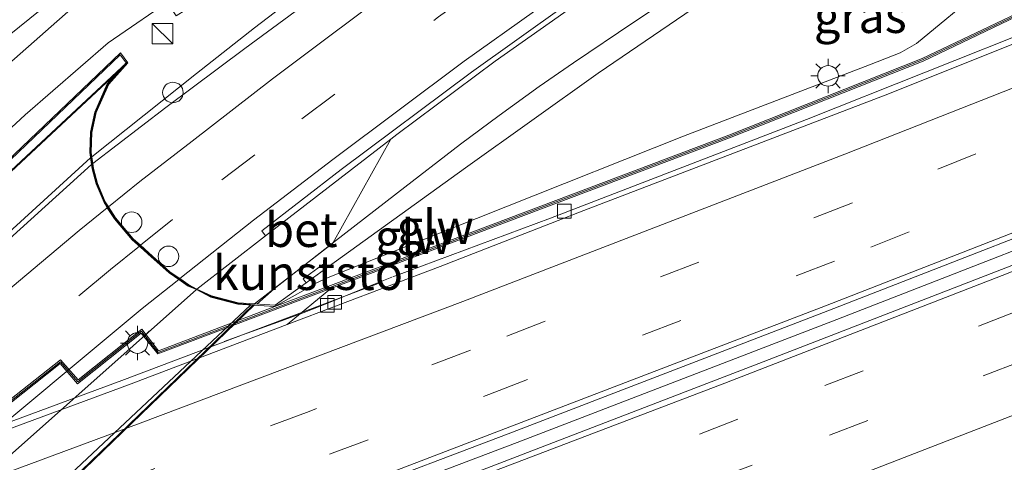
# Model space of a CAD drawing. Units: metres. Extents: x 100000 to 110010, y 443747 to 450001.
# Drawn here: x 104753 to 104825, y 448492 to 448524 of the extents above; entities that cross this region are included whole.
import ezdxf
from ezdxf.enums import TextEntityAlignment as Align

# ---------------------------------------------------------------- set-up
doc = ezdxf.new("R2010")
doc.units = ezdxf.units.M
doc.linetypes.add('VW-3-9_STREEP', pattern=[12, 3, -9])
doc.layers.get('0').update_dxf_attribs({"lineweight": 25})
for name, color, linetype, lineweight in [('B-ME-BV-GELEIDECONSTRUCTIE-BARRIER-L-B1', 213, 'BV-STEPBARRIER', 18), ('B-ME-BV-GELEIDECONSTRUCTIE-BARRIER-L-B2', 213, 'BV-STEPBARRIER', 18), ('B-ME-BV-GELEIDECONSTRUCTIE-GELEIDERAIL-L-B1', 213, 'BV-GELEIDERAIL', 18), ('B-ME-GR-BOMENSTRUIKEN-GV-B6', 93, 'Continuous', 18), ('B-ME-GW-KRUINLIJN-L-B1', 93, 'Continuous', 18), ('B-ME-IE-GRASLAND-GV-B6', 93, 'Continuous', 18), ('B-ME-IE-INRICHTINGSELEMENT-S-B1', 253, 'Continuous', 18), ('B-ME-IE-MEUBILAIR_WEGMEUBILAIR-LICHTMAST-S-B1', 8, 'Continuous', 18), ('B-ME-KW-GELUIDSWERING-GV-B6', 8, 'Continuous', 18), ('B-ME-KW-SCHERM-L-B1', 8, 'Continuous', 18), ('B-ME-KW-TUNNEL-GV-B7', 10, 'Continuous', 25), ('B-ME-MW-MUUR-GV-B6', 8, 'IE-TERREINAFSCHEIDING-KUNSTMATIG', 18), ('B-ME-VH-VERH_SOORT-BETON-OVERIG-GV-B6', 8, 'IE-TERREINAFSCHEIDING-NATUURLIJK-HOUTWAL', 18), ('B-ME-VH-VERH_SOORT-BETON-OVERIG-GV-B7', 8, 'IE-TERREINAFSCHEIDING-NATUURLIJK-HOUTWAL', 18), ('B-ME-VH-VERH_SOORT-BITUMEN-GV-B6', 8, 'IE-TERREINAFSCHEIDING-NATUURLIJK-HOUTWAL', 18), ('B-ME-VH-VERH_SOORT-BITUMEN-GV-B7', 8, 'IE-TERREINAFSCHEIDING-NATUURLIJK-HOUTWAL', 18), ('B-ME-VH-VERH_SOORT-GV-B6', 8, 'Continuous', 18), ('B-ME-VV-KOLK-S-B1', 8, 'Continuous', 18), ('B-ME-VW-DRIP-S-B1', 8, 'Continuous', 18), ('B-ME-VW-MARKERING-39STREEP-015-L-B1', 255, 'VW-3-9_STREEP', 18), ('B-ME-VW-MARKERING-39STREEP-015-L-B2', 255, 'VW-3-9_STREEP', 18), ('B-ME-VW-MARKERING-STREEP-015-L-B1', 7, 'Continuous', 18), ('B-ME-VW-MARKERING-STREEP-015-L-B2', 7, 'Continuous', 18)]:
    doc.layers.add(name, color=color, linetype=linetype, lineweight=lineweight)
doc.styles.add('NLCS-ISO', font='NLCS-ISO.TTF')
doc.linetypes.add('BV-GELEIDERAIL', pattern='A,10,-3,[108,NLCS.SHX,S=1,R=0,X=0,Y=0],-3', length=16)
doc.linetypes.add('BV-STEPBARRIER', pattern='A,1,-1,[16,NLCS.SHX,S=1,R=0,X=-1,Y=0],1', length=3)
doc.linetypes.add('IE-TERREINAFSCHEIDING-KUNSTMATIG', pattern='A,4,[82,NLCS.SHX,S=0.75,R=90,X=0,Y=0],4,-2', length=10)
doc.linetypes.add('IE-TERREINAFSCHEIDING-NATUURLIJK-HOUTWAL', pattern='A,7,-1.5,[67,NLCS.SHX,S=0.75,R=45,X=0,Y=0],-1.5,7,-1.5,[70,NLCS.SHX,S=0.75,R=0,X=0,Y=0],-1.5', length=20)

# ---------------------------------------------------------------- blocks, each defined once
blk = doc.blocks.new('kast')
blk.add_line((-0.75, -0.75), (0.75, 0.75))
blk.add_lwpolyline([(-0.75, 0.75), (0.75, 0.75), (0.75, -0.75), (-0.75, -0.75)], close=True)
blk = doc.blocks.new('dtb')
blk.add_circle((0, 0), 0.75)
blk = doc.blocks.new('kolk')
blk.add_lwpolyline([(-0.5, -0.5), (0.5, -0.5), (0.5, 0.5), (-0.5, 0.5)], close=True)
blk = doc.blocks.new('lantaarnpaal')
for p, q in [((-0.884, 0.884), (-0.53, 0.53)), ((0, 0.75), (0, 1.25)), ((0.53, 0.53), (0.884, 0.884)), ((-0.75, 0), (-1.25, 0)), ((0.75, 0), (1.25, 0)), ((-0.53, -0.53), (-0.884, -0.884)), ((0.53, -0.53), (0.884, -0.884)), ((0, -0.75), (0, -1.25))]:
    blk.add_line(p, q)
blk.add_circle((0, 0), 0.75)

msp = doc.modelspace()

# ---------------------------------------------------------------- linework, layer by layer
at = {"layer": 'B-ME-BV-GELEIDECONSTRUCTIE-BARRIER-L-B1'}
msp.add_polyline3d([(104988.948, 448573.339, -0.212), (104984.847, 448571.661, -0.123), (104963.61, 448562.961, -0.001), (104944.041, 448555.105, 0.184), (104942.199, 448554.361, 0.195), (104927.342, 448548.407, 0.379), (104906.386, 448539.475, 0.598), (104890.523, 448532.834, 0.757), (104868.288, 448523.846, 1.023), (104849.745, 448516.396, 1.281), (104837.275, 448511.501, 1.324), (104812.794, 448501.975, 1.514), (104789.484, 448492.999, 1.733), (104777.684, 448488.529, 1.832), (104754.771, 448479.713, 2.067), (104732.571, 448471.791, 2.19), (104708.447, 448463.169, 2.37), (104686.464, 448455.431, 2.498), (104664.239, 448447.819, 2.566), (104663.906, 448447.705, 2.567)], dxfattribs=at)
at = {"layer": 'B-ME-BV-GELEIDECONSTRUCTIE-BARRIER-L-B2'}
msp.add_line((104770.038, 448503.013, -4.89), (104725.667, 448461.417, -5.166), dxfattribs=at)
msp.add_polyline3d([(104758.377, 448513.74, -4.115), (104695.398, 448456.229, -4.052), (104679.605, 448438.235, -4.048), (104677.015, 448435.134, -4.037)], dxfattribs=at)
at = {"layer": 'B-ME-BV-GELEIDECONSTRUCTIE-GELEIDERAIL-L-B1'}
for points in [[(104758.466, 448513.821, -4.115), (104766.096, 448519.901, -4.115), (104770.336, 448523.22, -4.127), (104775.654, 448527.311, -4.179), (104783.253, 448532.675, -4.242), (104787.662, 448535.76, -4.238), (104791.845, 448538.735, -4.226), (104796.39, 448541.777, -4.226), (104802.978, 448546.197, -4.222), (104808.6, 448549.826, -4.222), (104814.226, 448553.424, -4.187), (104819.838, 448556.916, -4.175), (104830.068, 448563.12, -4.187), (104837.025, 448567.244, -4.199), (104843.871, 448571.118, -4.226), (104850.967, 448574.944, -4.226), (104856.88, 448578.025, -4.195), (104865.194, 448582.267, -4.195)], [(104770.485, 448503.087, -4.889), (104771.752, 448504.206, -4.869), (104776.005, 448507.537, -4.897), (104780.746, 448511.207, -4.884), (104785.34, 448514.749, -4.87), (104788.173, 448516.844, -4.833), (104791.072, 448518.941, -4.774), (104793.597, 448520.686, -4.73), (104797.981, 448523.633, -4.743), (104800.21, 448525.096, -4.745), (104803.28, 448527.156, -4.749), (104805.315, 448528.586, -4.751), (104808.997, 448531.23, -4.781), (104811.903, 448533.194, -4.754), (104814.111, 448534.629, -4.738), (104817.388, 448536.757, -4.708), (104820.947, 448538.967, -4.664), (104824.512, 448541.162, -4.693), (104827.821, 448543.116, -4.722)], [(104780.416, 448505.086, 1.503), (104791.899, 448509.353, 1.39), (104810.576, 448516.535, 1.247), (104827.942, 448523.457, 1.051)], [(104768.118, 448500.354, 1.451), (104769.789, 448500.976, 1.451), (104772.021, 448501.782, 1.45), (104773.863, 448502.459, 1.437), (104775.233, 448502.994, 1.431), (104776.801, 448503.623, 1.4), (104778.642, 448504.361, 1.343), (104780.328, 448505.058, 1.314)], [(104657.504, 448461.221, 2.113), (104670.341, 448465.608, 2.062), (104693.012, 448473.518, 2.001), (104708.17, 448478.524, 1.936), (104719.554, 448482.44, 1.788), (104738.373, 448489.28, 1.68), (104760.843, 448497.599, 1.504), (104779.527, 448504.668, 1.33)]]:
    msp.add_polyline3d(points, dxfattribs=at)
at = {"layer": 'B-ME-GR-BOMENSTRUIKEN-GV-B6'}
for points in [[(104771.822, 448503.001, -2.559), (104773.9333, 448504.5182, -5.3872), (104774.0869, 448504.6286, -5.593), (104775.6923, 448505.8166, -5.593), (104785.699, 448513.025, -5.674), (104795.389, 448519.926, -5.674), (104809.18, 448529.325, -5.626), (104818.397, 448535.293, -5.364), (104837.058, 448546.882, -5.353), (104850.432, 448554.273, -5.324), (104855.372, 448545.306, 0.289), (104848.007, 448541.482, 0.067), (104836.709, 448534.517, 0.067), (104823.434, 448526.085, 0.067), (104818.608, 448522.098, 0.067), (104817.419, 448521.404, 0.067), (104815.176, 448520.542, 0.067), (104801.606, 448515.332, 0.067), (104775.691, 448505.027, 0.067), (104774.799, 448504.619, 0.067), (104774.01, 448504.165, 0.236), (104773.066, 448503.622, 0.366), (104771.816, 448502.902, 0.591), (104771.822, 448503.001, -2.559)], [(104759.9121, 448533.5248, -5.0082), (104759.9576, 448533.5577, -5.01), (104762.221, 448529.8683, -4.911), (104762.9254, 448528.7486, -4.91), (104764.7959, 448525.672, -4.848), (104764.6876, 448525.5972, -4.8454), (104759.659, 448522.125, -4.726), (104753.593, 448516.876, -4.726), (104743.547, 448507.577, -4.73)], [(104734.371, 448504.912, -1.8), (104722.518, 448493.48, -1.716), (104720.786, 448494.694, -1.558), (104730.729, 448504.197, -1.557), (104749.598, 448520.464, -2.193), (104750.259, 448520.962, -2.193), (104757.5915, 448526.8737, -3.0032), (104758.7869, 448526.253, -2.9207), (104750.948, 448519.332, -2.073), (104749.331, 448518.112, -2.083), (104734.371, 448504.912, -1.8)], [(104720.786, 448494.694, -1.558), (104722.518, 448493.48, -1.716), (104734.371, 448504.912, -1.8), (104749.331, 448518.112, -2.083), (104750.948, 448519.332, -2.073), (104758.7869, 448526.253, -2.9207), (104757.5915, 448526.8737, -3.0032), (104750.259, 448520.962, -2.193), (104749.598, 448520.464, -2.193), (104730.729, 448504.197, -1.557), (104720.786, 448494.694, -1.558)]]:
    msp.add_polyline3d(points, dxfattribs=at)
at = {"layer": 'B-ME-GW-KRUINLIJN-L-B1'}
for points in [[(104771.816, 448502.902, 0.591), (104773.066, 448503.622, 0.366), (104774.01, 448504.165, 0.236), (104774.799, 448504.619, 0.067), (104775.691, 448505.027, 0.067), (104801.606, 448515.332, 0.067), (104815.176, 448520.542, 0.067), (104817.419, 448521.404, 0.067), (104818.608, 448522.098, 0.067), (104823.434, 448526.085, 0.067), (104836.709, 448534.517, 0.067), (104848.007, 448541.482, 0.067), (104855.372, 448545.306, 0.289)], [(104722.518, 448493.48, -1.716), (104734.371, 448504.912, -1.8), (104749.331, 448518.112, -2.083), (104750.948, 448519.332, -2.073), (104758.7869, 448526.253, -2.9207), (104758.1099, 448526.6045, -2.9674), (104757.5915, 448526.8737, -3.0032), (104750.259, 448520.962, -2.193), (104749.598, 448520.464, -2.193), (104730.729, 448504.197, -1.557), (104720.786, 448494.694, -1.558)]]:
    msp.add_polyline3d(points, dxfattribs=at)
at = {"layer": 'B-ME-IE-GRASLAND-GV-B6'}
for points in [[(104874.427, 448585.668, -4.872), (104863.781, 448580.3, -4.917), (104852.989, 448574.746, -4.906), (104842.534, 448569.02, -4.911), (104832.019, 448563.137, -4.897), (104821.703, 448557.025, -4.863), (104810.474, 448550.145, -4.863), (104800.246, 448543.536, -4.885), (104789.917, 448536.445, -4.924), (104779.799, 448529.236, -4.909), (104769.628, 448521.725, -4.912), (104763.855, 448517.428, -4.832), (104758.538, 448513.343, -4.865), (104758.418, 448514.142, -4.8), (104758.465, 448515.604, -4.75), (104758.769, 448517.056, -4.7), (104759.703, 448519.113, -4.7), (104761.095, 448520.673, -4.65), (104760.543, 448521.412, -4.65), (104746.164, 448507.687, -4.65)], [(104743.547, 448507.577, -4.73), (104753.593, 448516.876, -4.726), (104759.659, 448522.125, -4.726), (104764.6876, 448525.5972, -4.8454), (104764.7959, 448525.672, -4.848), (104764.9678, 448525.3969, -4.85), (104764.1378, 448524.8263, -4.8053), (104764.6099, 448524.0919, -4.8439), (104766.7325, 448525.4274, -4.8807), (104766.05, 448526.543, -4.94), (104766.1274, 448526.5894, -4.9512), (104766.1341, 448526.596, -4.948), (104772.067, 448530.557, -4.855), (104781.873, 448536.499, -4.758), (104787.401, 448539.931, -4.754), (104793.501, 448543.469, -4.682), (104798.275, 448546.068, -4.726), (104803.551, 448548.88, -4.663), (104813.022, 448554.137, -4.734), (104819.222, 448557.809, -4.754), (104826.302, 448561.849, -4.754)], [(104881.969, 448544.957, -0.286), (104857.14, 448534.792, -0.033), (104837.153, 448526.682, 0.178), (104816.642, 448518.439, 0.361), (104794.336, 448509.9, 0.517), (104783.862, 448505.836, 0.665), (104772.697, 448501.591, 0.754), (104775.883, 448504.226, 0.644), (104787.789, 448508.728, 0.45), (104804.974, 448515.216, 0.4), (104819.085, 448520.8, 0.2), (104829.354, 448525.726, 0.15), (104842.591, 448530.904, 0.128), (104844.527, 448531.716, 0.123), (104851.463, 448534.943, -0.012), (104859.033, 448538.125, 0.05), (104863.706, 448540.114, 0.007), (104868.365, 448542.568, -0.179), (104870.052, 448543.001, -0.089), (104882.458, 448547.746, -0.343)], [(104837.058, 448546.882, -5.353), (104818.397, 448535.293, -5.364), (104809.18, 448529.325, -5.626), (104795.389, 448519.926, -5.674), (104785.699, 448513.025, -5.674), (104775.6923, 448505.8166, -5.593), (104775.4763, 448506.1085, -5.593), (104773.8696, 448504.9204, -5.593), (104774.0869, 448504.6286, -5.593), (104773.9333, 448504.5182, -5.3872), (104771.822, 448503.001, -2.559), (104770.323, 448503.097, -5.589), (104776.032, 448507.528, -5.723), (104780.259, 448515.12, -5.341), (104780.697, 448515.458, -5.341), (104787.87, 448520.793, -5.474), (104796.829, 448527.116, -5.312), (104801.068, 448529.998, -5.3), (104804.765, 448532.507, -5.297), (104809.043, 448535.347, -5.297), (104813.754, 448538.545, -5.3), (104818.718, 448541.706, -5.306), (104822.649, 448544.198, -5.309), (104827.126, 448546.944, -5.309)], [(104771.816, 448502.902, 0.591), (104773.066, 448503.622, 0.366), (104774.01, 448504.165, 0.236), (104774.799, 448504.619, 0.067), (104775.691, 448505.027, 0.067), (104801.606, 448515.332, 0.067), (104815.176, 448520.542, 0.067), (104817.419, 448521.404, 0.067), (104818.608, 448522.098, 0.067), (104823.434, 448526.085, 0.067), (104836.709, 448534.517, 0.067), (104848.007, 448541.482, 0.067), (104855.372, 448545.306, 0.289), (104857.186, 448541.799, 0.167), (104850.815, 448538.677, 0.15), (104835.263, 448529.327, 0.15), (104829.283, 448525.913, 0.15), (104819.014, 448520.987, 0.2), (104804.903, 448515.403, 0.4), (104787.718, 448508.915, 0.45), (104771.816, 448502.902, 0.591)]]:
    msp.add_polyline3d(points, dxfattribs=at)
at = {"layer": 'B-ME-KW-GELUIDSWERING-GV-B6'}
for points in [[(104860.552, 448543.227, 2.4), (104857.257, 448541.612, 0.167), (104850.886, 448538.49, 0.15), (104835.334, 448529.14, 0.15), (104829.354, 448525.726, 0.15), (104819.085, 448520.8, 0.2), (104804.974, 448515.216, 0.4), (104787.789, 448508.728, 0.45), (104775.883, 448504.226, 0.644), (104763.271, 448499.457, 0.85), (104762.071, 448500.978, 0.85), (104757.429, 448497.285, 0.85), (104756.154, 448498.754, 0.85), (104751.511, 448495.095, 0.85)], [(104751.541, 448495.373, 0.85), (104756.18, 448499.028, 0.85), (104757.455, 448497.561, 0.85), (104762.105, 448501.26, 0.85), (104763.324, 448499.691, 0.847), (104771.816, 448502.902, 0.591), (104787.718, 448508.915, 0.45), (104804.903, 448515.403, 0.4), (104819.014, 448520.987, 0.2), (104829.283, 448525.913, 0.15), (104835.263, 448529.327, 0.15), (104850.815, 448538.677, 0.15), (104857.186, 448541.799, 0.167), (104860.464, 448543.407, 2.4), (104860.552, 448543.227, 2.4)]]:
    msp.add_polyline3d(points, dxfattribs=at)
at = {"layer": 'B-ME-KW-SCHERM-L-B1'}
msp.add_polyline3d([(104751.526, 448495.234, 4.845), (104756.167, 448498.891, 4.829), (104757.442, 448497.423, 4.786), (104762.088, 448501.119, 4.73), (104763.29, 448499.571, 4.75), (104787.754, 448508.821, 4.337), (104804.938, 448515.309, 3.655), (104819.045, 448520.892, 3.552), (104829.308, 448525.815, 3.64), (104835.284, 448529.226, 3.802), (104850.838, 448538.578, 3.782), (104857.231, 448541.711, 3.494)], dxfattribs=at)
at = {"layer": 'B-ME-KW-TUNNEL-GV-B7'}
msp.add_polyline3d([(104718.437, 448480.981, -6.103), (104761.021, 448520.701, -4.7), (104759.646, 448519.132, -4.7), (104758.72, 448517.062, -4.692), (104758.416, 448515.61, -4.742), (104758.368, 448514.139, -4.793), (104758.544, 448512.966, -4.794), (104758.829, 448511.866, -4.845), (104759.398, 448510.508, -4.946), (104759.607, 448510.184, -4.971), (104760.152, 448509.339, -4.997), (104761.433, 448507.82, -5.098), (104762.056, 448507.273, -5.216), (104762.583, 448506.795, -5.199), (104764.127, 448505.397, -5.249), (104764.846, 448504.905, -5.292), (104765.51, 448504.45, -5.301), (104766.091, 448504.167, -5.33), (104767.162, 448503.647, -5.402), (104769.126, 448503.124, -5.504), (104770.319, 448503.047, -5.594), (104711.733, 448446.574, -5.5)], dxfattribs=at)
at = {"layer": 'B-ME-MW-MUUR-GV-B6'}
for points in [[(104746.164, 448507.687, -4.65), (104760.543, 448521.412, -4.65), (104761.095, 448520.673, -4.65), (104759.703, 448519.113, -4.7), (104758.769, 448517.056, -4.7), (104758.465, 448515.604, -4.75), (104758.418, 448514.142, -4.8), (104758.538, 448513.343, -4.865), (104758.593, 448512.976, -4.8), (104758.876, 448511.882, -4.85), (104759.442, 448510.532, -4.95), (104759.6704, 448510.1778, -3.8986), (104760.192, 448509.369, -5), (104761.469, 448507.855, -5.1), (104762.0142, 448507.3758, -4.0394), (104762.617, 448506.832, -5.2), (104764.158, 448505.436, -5.25), (104764.8777, 448504.9435, -3.2947), (104765.535, 448504.493, -5.3), (104766.126, 448504.187, -5.329), (104767.18, 448503.694, -5.4), (104769.134, 448503.173, -5.5), (104770.323, 448503.097, -5.589)], [(104770.323, 448503.097, -5.589), (104771.822, 448503.001, -2.559), (104771.816, 448502.902, 0.591), (104769.118, 448503.074, 0.567), (104767.145, 448503.6, 0.638), (104766.087, 448504.152, 0.659), (104765.485, 448504.406, 0.67), (104764.797, 448504.877, 0.664), (104764.096, 448505.357, 0.658), (104762.55, 448506.758, 0.674), (104761.9312, 448507.3092, -4.0036), (104761.397, 448507.785, 0.737), (104760.111, 448509.309, 0.737), (104759.574, 448510.143, 0.737), (104759.353, 448510.485, 0.737), (104758.781, 448511.85, 0.741), (104758.495, 448512.956, 0.742), (104758.318, 448514.136, 0.722), (104758.365, 448515.616, 0.671), (104758.673, 448517.087, 0.671), (104759.608, 448519.155, 0.671), (104760.966, 448520.679, 0.746), (104760.53, 448521.262, 0.744), (104746.233, 448507.614, 0.744)]]:
    msp.add_polyline3d(points, dxfattribs=at)
at = {"layer": 'B-ME-VH-VERH_SOORT-BETON-OVERIG-GV-B6'}
for points in [[(104746.233, 448507.614, 0.744), (104760.53, 448521.262, 0.744), (104760.966, 448520.679, 0.746), (104759.608, 448519.155, 0.671), (104758.673, 448517.087, 0.671), (104758.365, 448515.616, 0.671), (104758.318, 448514.136, 0.722), (104758.495, 448512.956, 0.742), (104758.781, 448511.85, 0.741), (104759.353, 448510.485, 0.737), (104759.574, 448510.143, 0.737), (104760.111, 448509.309, 0.737), (104761.397, 448507.785, 0.737), (104761.9312, 448507.3092, -4.0036), (104762.55, 448506.758, 0.674), (104764.096, 448505.357, 0.658), (104764.797, 448504.877, 0.664), (104765.485, 448504.406, 0.67), (104766.087, 448504.152, 0.659), (104767.145, 448503.6, 0.638), (104769.118, 448503.074, 0.567), (104771.816, 448502.902, 0.591)], [(104776.032, 448507.528, -5.723), (104770.323, 448503.097, -5.589), (104769.134, 448503.173, -5.5), (104767.18, 448503.694, -5.4), (104766.126, 448504.187, -5.329), (104771.134, 448508.061, -5.333), (104780.259, 448515.12, -5.341), (104776.032, 448507.528, -5.723)], [(104772.697, 448501.591, 0.754), (104761.148, 448497.201, 0.846), (104738.448, 448488.822, 0.982), (104719.755, 448482.051, 1.126), (104718.728, 448481.685, 1.135), (104720.864, 448483.816, 0.966), (104722.161, 448485.11, 0.864), (104722.658, 448484.471, 0.85), (104726.789, 448487.894, 0.85), (104727.958, 448486.391, 0.85), (104732.619, 448490.058, 0.85), (104733.876, 448488.548, 0.85), (104738.53, 448492.236, 0.85), (104739.722, 448490.687, 0.85), (104744.406, 448494.373, 0.85), (104745.677, 448492.838, 0.85), (104750.294, 448496.572, 0.85), (104751.511, 448495.095, 0.85), (104756.154, 448498.754, 0.85), (104757.429, 448497.285, 0.85), (104762.071, 448500.978, 0.85), (104763.271, 448499.457, 0.85), (104775.883, 448504.226, 0.644), (104772.697, 448501.591, 0.754)], [(104771.816, 448502.902, 0.591), (104763.324, 448499.691, 0.847), (104762.105, 448501.26, 0.85), (104757.455, 448497.561, 0.85), (104756.18, 448499.028, 0.85), (104751.541, 448495.373, 0.85)]]:
    msp.add_polyline3d(points, dxfattribs=at)
at = {"layer": 'B-ME-VH-VERH_SOORT-BETON-OVERIG-GV-B7'}
for points in [[(104758.449, 448513.262, -4.865), (104699.367, 448459.751, -5.071), (104683.014, 448441.02, -5.073), (104678.337, 448435.472, -5.041), (104678.233, 448435.466, -5.044), (104677.088, 448435.154, -5.048), (104676.231, 448434.861, -4.912), (104689.143, 448450.729, -5.062), (104718.472, 448480.947, -6.094), (104760.271, 448519.93, -4.7), (104759.591, 448519.15, -4.7), (104758.675, 448517.088, -4.701), (104758.367, 448515.616, -4.749), (104758.318, 448514.136, -4.799), (104758.449, 448513.262, -4.865)], [(104770.201, 448503.004, -5.603), (104721.555, 448456.112, -5.533), (104711.696, 448446.608, -5.519), (104697.07, 448429.27, -5.519), (104690.581, 448421.5, -5.49), (104690.884, 448422.183, -5.49), (104691.286, 448423.479, -5.491), (104691.427, 448424.693, -5.492), (104691.395, 448426.084, -5.493), (104691.135, 448427.352, -5.494), (104690.767, 448428.495, -5.495), (104690.248, 448429.568, -5.571), (104689.434, 448430.652, -5.506), (104689.16, 448430.931, -5.594), (104691.534, 448433.778, -5.299), (104707.339, 448451.939, -5.299), (104766.086, 448504.156, -5.327), (104767.145, 448503.6, -5.398), (104769.118, 448503.075, -5.499), (104770.201, 448503.004, -5.603)]]:
    msp.add_polyline3d(points, dxfattribs=at)
at = {"layer": 'B-ME-VH-VERH_SOORT-BITUMEN-GV-B6'}
for points in [[(104780.259, 448515.12, -5.341), (104771.134, 448508.061, -5.333), (104770.857, 448508.419, -5.432), (104776.64, 448512.894, -5.38), (104786.144, 448520.003, -5.313), (104796.399, 448527.323, -5.256), (104806.199, 448533.986, -5.275), (104816.772, 448540.921, -5.271), (104827.09, 448547.253, -5.318), (104837.777, 448553.698, -5.311), (104844.382, 448557.575, -5.342), (104847.384, 448559.156, -5.356), (104858.51, 448565.17, -5.293), (104868.24, 448570.315, -5.254), (104879.562, 448575.865, -5.229), (104890.17, 448580.836, -5.215), (104901.145, 448585.733, -5.174), (104911.666, 448590.069, -5.125), (104923.022, 448594.612, -5.058), (104933.824, 448598.598, -5.035), (104945.296, 448602.651, -4.938), (104956.238, 448606.324, -4.865)], [(104897.964, 448584.037, -5.21), (104892.347, 448581.559, -5.206), (104887.849, 448579.498, -5.194), (104881.493, 448576.459, -5.241), (104874.983, 448573.305, -5.257), (104868.82, 448570.24, -5.238), (104863.39, 448567.49, -5.234), (104857.535, 448564.293, -5.249), (104851.198, 448560.826, -5.305), (104844.526, 448557.257, -5.293), (104836.133, 448552.298, -5.289), (104831.887, 448549.782, -5.309), (104827.126, 448546.944, -5.309), (104822.649, 448544.198, -5.309), (104818.718, 448541.706, -5.306), (104813.754, 448538.545, -5.3), (104809.043, 448535.347, -5.297), (104804.765, 448532.507, -5.297), (104801.068, 448529.998, -5.3), (104796.829, 448527.116, -5.312), (104787.87, 448520.793, -5.474), (104780.697, 448515.458, -5.341), (104780.259, 448515.12, -5.341)], [(104738.448, 448488.822, 0.982), (104761.148, 448497.201, 0.846), (104772.697, 448501.591, 0.754), (104783.862, 448505.836, 0.665), (104794.336, 448509.9, 0.517), (104816.642, 448518.439, 0.361), (104837.153, 448526.682, 0.178), (104857.14, 448534.792, -0.033), (104881.969, 448544.957, -0.286), (104907.116, 448555.257, -0.565), (104933.062, 448566.141, -0.864), (104955.626, 448575.583, -1.105)], [(104963.185, 448560.875, -0.751), (104945.828, 448554.076, -0.591), (104931.33, 448548.672, -0.426), (104922.018, 448544.994, -0.303), (104900.916, 448536.308, -0.099), (104877.151, 448526.519, 0.149), (104853.821, 448517.146, 0.384), (104830.197, 448507.71, 0.565), (104807.423, 448498.873, 0.756), (104784.1, 448489.917, 0.976), (104760.481, 448481.094, 1.157), (104739.844, 448473.556, 1.301), (104743.043, 448476.557, 1.317), (104754.484, 448480.743, 1.249), (104777.028, 448489.157, 1.032), (104788.828, 448493.627, 0.933), (104812.138, 448502.602, 0.714), (104836.619, 448512.129, 0.524), (104860.128, 448521.465, 0.322), (104881, 448529.939, 0.071), (104903.633, 448539.271, -0.156), (104926.554, 448548.874, -0.432), (104949.61, 448558.488, -0.702)], [(104739.844, 448473.556, 1.301), (104760.481, 448481.094, 1.157), (104784.1, 448489.917, 0.976), (104807.423, 448498.873, 0.756), (104830.197, 448507.71, 0.565), (104853.821, 448517.146, 0.384), (104877.151, 448526.519, 0.149), (104900.916, 448536.308, -0.099), (104922.018, 448544.994, -0.303), (104931.33, 448548.672, -0.426), (104945.828, 448554.076, -0.591), (104963.185, 448560.875, -0.751)], [(104949.61, 448558.488, -0.702), (104926.554, 448548.874, -0.432), (104903.633, 448539.271, -0.156), (104881, 448529.939, 0.071), (104860.128, 448521.465, 0.322), (104836.619, 448512.129, 0.524), (104812.138, 448502.602, 0.714), (104788.828, 448493.627, 0.933), (104777.028, 448489.157, 1.032), (104754.484, 448480.743, 1.249), (104743.043, 448476.557, 1.317)], [(104796.399, 448527.323, -5.256), (104786.144, 448520.003, -5.313), (104776.64, 448512.894, -5.38), (104770.857, 448508.419, -5.432), (104771.134, 448508.061, -5.333), (104766.126, 448504.187, -5.329), (104765.535, 448504.493, -5.3), (104764.8777, 448504.9435, -3.2947), (104764.158, 448505.436, -5.25), (104762.617, 448506.832, -5.2), (104762.0142, 448507.3758, -4.0394), (104761.469, 448507.855, -5.1), (104760.192, 448509.369, -5), (104759.6704, 448510.1778, -3.8986), (104759.442, 448510.532, -4.95), (104758.876, 448511.882, -4.85), (104758.593, 448512.976, -4.8), (104758.538, 448513.343, -4.865), (104763.855, 448517.428, -4.832), (104769.628, 448521.725, -4.912), (104779.799, 448529.236, -4.909)]]:
    msp.add_polyline3d(points, dxfattribs=at)
at = {"layer": 'B-ME-VH-VERH_SOORT-BITUMEN-GV-B7'}
msp.add_polyline3d([(104699.367, 448459.751, -5.071), (104758.449, 448513.262, -4.865), (104758.495, 448512.956, -4.799), (104758.782, 448511.85, -4.849), (104759.354, 448510.485, -4.948), (104759.5922, 448510.1148, -3.8625), (104760.112, 448509.309, -4.998), (104761.397, 448507.785, -5.098), (104762.015, 448507.243, -5.217), (104762.549, 448506.758, -5.198), (104764.096, 448505.358, -5.248), (104764.7963, 448504.8792, -3.2945), (104765.485, 448504.407, -5.298), (104766.086, 448504.156, -5.327), (104707.339, 448451.939, -5.299)], dxfattribs=at)
at = {"layer": 'B-ME-VH-VERH_SOORT-GV-B6'}
msp.add_polyline3d([(104773.8696, 448504.9204, -5.593), (104775.4763, 448506.1085, -5.593), (104775.6923, 448505.8166, -5.593), (104774.0869, 448504.6286, -5.593), (104773.8696, 448504.9204, -5.593)], dxfattribs=at)
at = {"layer": 'B-ME-VW-MARKERING-39STREEP-015-L-B1'}
for points in [[(105107.747, 448632.018, -2.377), (105098.445, 448628.12, -2.37), (105079.144, 448620.097, -2.179), (105054.318, 448609.726, -1.965), (105030.529, 448599.842, -1.681), (105006.063, 448589.589, -1.394), (104981.676, 448579.397, -1.164), (104955.772, 448568.576, -0.914), (104931.848, 448558.53, -0.635), (104906.895, 448548.071, -0.362), (104882.68, 448538.02, -0.101), (104858.788, 448528.315, 0.155), (104834.092, 448518.456, 0.404), (104813.922, 448510.466, 0.545), (104786.069, 448499.73, 0.838), (104774.308, 448495.262, 0.947), (104751.825, 448486.968, 1.084), (104729.508, 448478.746, 1.226), (104684.09, 448462.66, 1.493), (104661.43, 448454.823, 1.566), (104660.658, 448454.562, 1.569)], [(104662.163, 448451.386, 1.646), (104662.526, 448451.508, 1.645), (104685.185, 448459.374, 1.579), (104707.014, 448467.024, 1.497), (104730.731, 448475.476, 1.32), (104753.301, 448483.771, 1.167), (104775.8, 448492.139, 1.01), (104787.424, 448496.507, 0.905), (104815.277, 448507.243, 0.612), (104835.394, 448515.211, 0.459), (104854.424, 448522.822, 0.299), (104877.093, 448532.012, 0.031), (104899.887, 448541.418, -0.199), (104922.811, 448550.987, -0.468), (104944.557, 448560.153, -0.714), (104967.267, 448569.704, -0.953), (104990.065, 448579.255, -1.173), (105012.381, 448588.598, -1.381), (105035.145, 448598.077, -1.643), (105057.377, 448607.427, -1.908), (105082.16, 448617.7, -2.124), (105105.55, 448627.361, -2.377)], [(104762.0142, 448507.3758, -4.0394), (104767.954, 448512.155, -5.172), (104773.78, 448516.595, -5.185), (104783.745, 448524.027, -5.135), (104793.698, 448531.134, -5.127), (104803.958, 448538.15, -5.095), (104814.157, 448544.821, -5.085), (104825.098, 448551.51, -5.126), (104835.348, 448557.561, -5.138), (104845.722, 448563.474, -5.138), (104856.227, 448569.136, -5.127), (104866.881, 448574.601, -5.119), (104877.55, 448579.952, -5.094), (104888.385, 448585.034, -5.041), (104899.277, 448589.862, -5.021), (104910.328, 448594.387, -4.97), (104921.455, 448598.729, -4.904), (104932.676, 448602.821, -4.882), (104943.933, 448606.726, -4.814), (104955.282, 448610.475, -4.768)], [(104951.45, 448549.838, -0.767), (104926.583, 448539.575, -0.485), (104909.603, 448532.565, -0.306), (104893.515, 448525.884, -0.154), (104874.837, 448518.253, 0.031), (104853.641, 448509.79, 0.255), (104826.248, 448498.938, 0.446), (104806.604, 448491.339, 0.608), (104782.973, 448482.309, 0.828), (104760.744, 448474.004, 1.037), (104734.008, 448464.201, 1.24), (104727.455, 448461.82, 1.284), (104695.896, 448450.572, 1.48), (104685.266, 448446.845, 1.525), (104667.258, 448440.628, 1.601)], [(104901.252, 448532.86, -0.158), (104892.903, 448529.428, -0.068), (104873.391, 448521.399, 0.137), (104852.327, 448513.018, 0.346), (104825.906, 448502.568, 0.533), (104805.576, 448494.691, 0.721), (104781.843, 448485.6, 0.959), (104759.424, 448477.229, 1.126), (104734.066, 448467.927, 1.321), (104694.957, 448453.943, 1.579), (104690.237, 448452.293, 1.586), (104665.749, 448443.814, 1.696)]]:
    msp.add_polyline3d(points, dxfattribs=at)
at = {"layer": 'B-ME-VW-MARKERING-39STREEP-015-L-B2'}
msp.add_polyline3d([(104761.9312, 448507.3092, -4.0036), (104759.827, 448505.619, -3.094), (104746.256, 448494.335, -3.105), (104736.011, 448485.203, -3.104), (104727.795, 448477.725, -3.095), (104718.866, 448469.148, -3.098), (104709.799, 448460.189, -3.092), (104702.226, 448452.311, -3.097), (104694.51, 448443.984, -3.101), (104685.707, 448433.961, -3.111), (104685.4972, 448433.7131, -3.1774)], dxfattribs=at)
at = {"layer": 'B-ME-VW-MARKERING-STREEP-015-L-B1'}
for points in [[(104659.15, 448457.745, 1.483), (104671.617, 448462.023, 1.431), (104694.305, 448469.894, 1.373), (104718.546, 448478.522, 1.222), (104739.492, 448486.065, 1.075), (104761.998, 448494.409, 0.914), (104785.525, 448503.272, 0.747), (104813.378, 448514.008, 0.454), (104835.675, 448522.797, 0.279), (104857.546, 448531.541, 0.042), (104870.728, 448536.894, -0.089), (104895.594, 448547.072, -0.367), (104920.57, 448557.459, -0.643), (104944.427, 448567.5, -0.92), (104969.264, 448577.83, -1.167), (104994.735, 448588.456, -1.414), (105018.236, 448598.286, -1.628), (105042.823, 448608.59, -1.935), (105065.805, 448618.179, -2.172), (105090.114, 448628.297, -2.396)], [(104663.388, 448448.798, 1.71), (104663.57, 448448.859, 1.709), (104686.11, 448456.691, 1.634), (104707.95, 448464.339, 1.533), (104731.717, 448472.829, 1.381), (104754.246, 448481.106, 1.239), (104776.949, 448489.538, 1.028), (104811.966, 448502.957, 0.71), (104836.465, 448512.521, 0.493), (104855.698, 448520.211, 0.362), (104878.367, 448529.401, 0.094), (104901.261, 448538.837, -0.155), (104923.884, 448548.315, -0.411), (104945.842, 448557.553, -0.653), (104968.562, 448567.13, -0.876), (104991.281, 448576.64, -1.091), (105013.997, 448586.118, -1.325), (105036.474, 448595.524, -1.576), (105058.282, 448604.587, -1.845), (105083.421, 448615.082, -2.074), (105106.878, 448624.807, -2.303)], [(104954.11, 448613.96, -4.675), (104942.735, 448610.198, -4.703), (104931.454, 448606.27, -4.769), (104920.247, 448602.178, -4.736), (104908.973, 448597.779, -4.84), (104897.923, 448593.231, -4.886), (104886.887, 448588.343, -4.922), (104875.945, 448583.214, -4.975), (104865.061, 448577.83, -4.993), (104854.576, 448572.421, -4.95), (104843.927, 448566.59, -5.001), (104833.599, 448560.763, -4.997), (104823.158, 448554.619, -4.984), (104812.174, 448547.852, -4.971), (104801.881, 448541.157, -4.965), (104791.744, 448534.227, -4.998), (104781.539, 448526.955, -4.997), (104771.625, 448519.506, -5.037), (104765.767, 448514.968, -4.997), (104761.969, 448512.03, -4.958), (104759.6704, 448510.1778, -3.8986)], [(104764.8777, 448504.9435, -3.2947), (104770.244, 448509.208, -5.376), (104776.038, 448513.638, -5.338), (104785.605, 448520.788, -5.263), (104795.868, 448528.115, -5.229), (104805.692, 448534.777, -5.232), (104816.196, 448541.603, -5.244), (104826.54, 448547.935, -5.269), (104837.378, 448554.35, -5.284), (104847.081, 448559.889, -5.319), (104858.152, 448565.818, -5.256), (104867.905, 448570.887, -5.226), (104879.23, 448576.582, -5.197), (104889.86, 448581.475, -5.178), (104900.812, 448586.34, -5.146), (104911.516, 448590.768, -5.093), (104922.802, 448595.138, -5.037), (104933.765, 448599.109, -5.012), (104945.134, 448603.114, -4.92), (104956.062, 448606.736, -4.843)], [(104952.81, 448546.695, -0.855), (104927.736, 448536.323, -0.565), (104910.864, 448529.341, -0.396), (104894.841, 448522.731, -0.255), (104876.131, 448515.071, -0.061), (104854.764, 448506.501, 0.162), (104828.603, 448496.129, 0.332), (104807.867, 448488.101, 0.517), (104783.934, 448478.959, 0.705), (104762.147, 448470.845, 0.968), (104735.042, 448460.919, 1.138), (104721.588, 448456.056, 1.238), (104696.726, 448447.207, 1.401), (104680.706, 448441.633, 1.479), (104668.74, 448437.5, 1.507)], [(104872.524, 448524.153, 0.198), (104851.29, 448515.631, 0.407), (104824.857, 448505.167, 0.597), (104804.626, 448497.327, 0.782), (104780.821, 448488.26, 1.003), (104758.71, 448479.974, 1.193), (104738.962, 448472.721, 1.321), (104694.344, 448456.725, 1.643), (104693.177, 448456.32, 1.647), (104664.534, 448446.379, 1.743)]]:
    msp.add_polyline3d(points, dxfattribs=at)
at = {"layer": 'B-ME-VW-MARKERING-STREEP-015-L-B2'}
for points in [[(104759.5922, 448510.1148, -3.8625), (104757.53, 448508.453, -2.912), (104743.922, 448497.043, -2.915), (104733.568, 448487.901, -2.92), (104725.336, 448480.398, -2.909), (104716.358, 448471.782, -2.912), (104707.328, 448462.842, -2.915), (104699.558, 448454.806, -2.912), (104691.833, 448446.427, -2.908), (104683.005, 448436.435, -2.927), (104681.8919, 448435.1269, -3.2411)], [(104764.7963, 448504.8792, -3.2945), (104762.136, 448502.779, -3.287), (104748.675, 448491.57, -3.289), (104738.429, 448482.522, -3.288), (104730.302, 448475.091, -3.277), (104721.457, 448466.537, -3.283), (104712.48, 448457.718, -3.277), (104705.005, 448449.976, -3.287), (104697.27, 448441.599, -3.287), (104688.5122, 448431.5708, -3.294)]]:
    msp.add_polyline3d(points, dxfattribs=at)

# ---------------------------------------------------------------- block references
at = {"layer": 'B-ME-IE-INRICHTINGSELEMENT-S-B1', "rotation": 90}
for name, p in [('kast', (104763.62, 448522.8, -3.12)), ('dtb', (104764.375, 448518.515, -3.826))]:
    msp.add_blockref(name, p, dxfattribs=at)
at = {"layer": 'B-ME-IE-MEUBILAIR_WEGMEUBILAIR-LICHTMAST-S-B1', "rotation": 90}
for p in [(104812.151, 448519.726, 0.389), (104761.793, 448500.248, 0.904)]:
    msp.add_blockref('lantaarnpaal', p, dxfattribs=at)
at = {"layer": 'B-ME-VV-KOLK-S-B1', "rotation": 90}
for p in [(104792.909, 448509.863, 0.496), (104775.638, 448502.999, 0.699), (104776.17, 448503.227, 0.661)]:
    msp.add_blockref('kolk', p, dxfattribs=at)
at = {"layer": 'B-ME-VW-DRIP-S-B1', "rotation": 90}
for p in [(104761.37, 448509.06, 1.19), (104764.05, 448506.57, 1.19)]:
    msp.add_blockref('dtb', p, dxfattribs=at)

# ---------------------------------------------------------------- texts
at = {"layer": 'B-ME-IE-GRASLAND-GV-B6', "ltscale": 0.2, "style": 'NLCS-ISO'}
msp.add_text('gras', height=2.5, dxfattribs=at).set_placement((104814.501, 448524.104), align=Align.MIDDLE_CENTER)
at = {"layer": 'B-ME-KW-GELUIDSWERING-GV-B6', "ltscale": 0.2, "style": 'NLCS-ISO'}
msp.add_text('glw', height=2.5, dxfattribs=at).set_placement((104783.5026, 448508.7099), align=Align.MIDDLE_CENTER)
at = {"layer": 'B-ME-KW-SCHERM-L-B1', "ltscale": 0.2, "style": 'NLCS-ISO'}
msp.add_text('glw', height=2.5, dxfattribs=at).set_placement((104781.9153, 448507.9898), align=Align.MIDDLE_CENTER)
at = {"layer": 'B-ME-VH-VERH_SOORT-BETON-OVERIG-GV-B6', "ltscale": 0.2, "style": 'NLCS-ISO'}
msp.add_text('bet', height=2.5, dxfattribs=at).set_placement((104773.7431, 448508.5045), align=Align.MIDDLE_CENTER)
at = {"layer": 'B-ME-VH-VERH_SOORT-GV-B6', "ltscale": 0.2, "style": 'NLCS-ISO'}
msp.add_text('kunststof', height=2.5, dxfattribs=at).set_placement((104774.7811, 448505.3685), align=Align.MIDDLE_CENTER)

doc.saveas('drawing.dxf')
